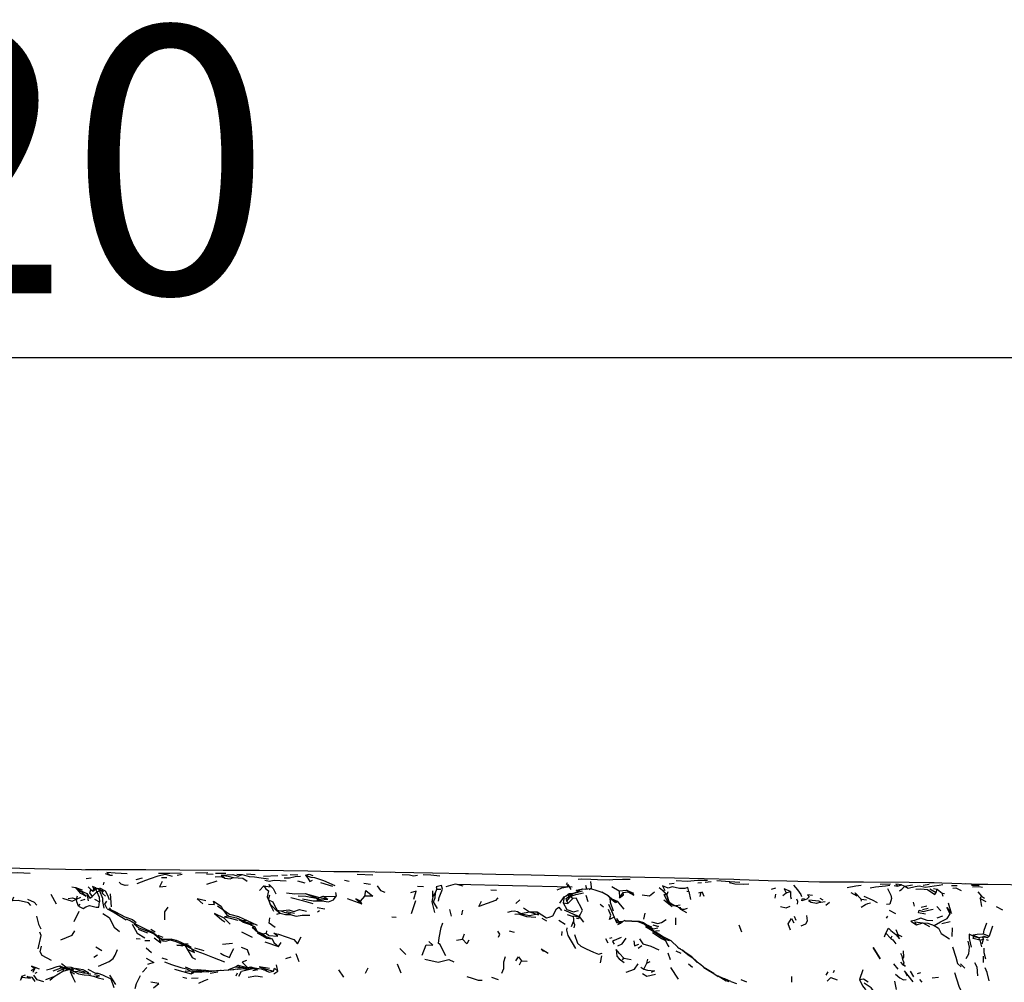
# Model space of a CAD drawing. Units: millimetres. Extents: x 65 to 1000, y 202 to 992.
# Drawn here: x 259 to 370, y 881 to 990 of the extents above; entities that cross this region are included whole.
import ezdxf

# ---------------------------------------------------------------- set-up
doc = ezdxf.new("R2010")
doc.units = ezdxf.units.MM
doc.layers.add('COTA', color=1, linetype='Continuous')
doc.layers.add('RUBINETTOS', color=2, linetype='Continuous')
doc.styles.get("Standard").update_dxf_attribs({"font": 'arial.ttf'})
doc.dimstyles.new('Milímetros', dxfattribs={"dimtxt": 11, "dimasz": 5, "dimexe": 3, "dimexo": 10, "dimgap": 3, "dimtad": 1, "dimtxsty": 'Standard', "dimblk": 'DOT', "dimcen": 2.5, "dimadec": 0, "dimazin": 0, "dimtfac": 1, "dimtmove": 0, "dimatfit": 3, "dimldrblk": 'DOT', "dimfxl": 1, "dimarcsym": 0})

# ---------------------------------------------------------------- blocks, each defined once
blk = doc.blocks.new('_Dot')
at = {"color": 0, "linetype": 'ByBlock', "lineweight": -2}
blk.add_line((-0.5, 0), (-1, 0), dxfattribs=at)
at = {"color": 0, "linetype": 'ByBlock', "const_width": 0.5}
blk.add_lwpolyline([(-0.25, 0, 1), (0.25, 0, 1)], format="xyb", close=True, dxfattribs=at)
blk = doc.blocks.new('*D37')
at = {"layer": 'COTA', "color": 0, "lineweight": -2, "transparency": 16777216}
for p, q in [((73.18, 864.84), (73.18, 954.75)), ((433.19, 864.84), (433.19, 954.75)), ((78.18, 951.75), (428.19, 951.75))]:
    blk.add_line(p, q, dxfattribs=at)
at = {"layer": 'Defpoints', "color": 0, "transparency": 16777216}
for p in [(433.19, 951.75), (73.18, 854.84), (433.19, 854.84)]:
    blk.add_point(p, dxfattribs=at)
at = {"layer": 'COTA', "color": 0, "lineweight": -2, "transparency": 16777216, "xscale": 5, "yscale": 5, "zscale": 5, "rotation": 180}
blk.add_blockref('_Dot', (73.18, 951.75), dxfattribs=at)
at = {"layer": 'COTA', "color": 0, "lineweight": -2, "transparency": 16777216, "xscale": 5, "yscale": 5, "zscale": 5}
blk.add_blockref('_Dot', (433.19, 951.75), dxfattribs=at)
at = {"layer": 'COTA', "color": 0, "transparency": 16777216, "insert": (253.18, 970.08), "char_height": 30, "attachment_point": 5}
blk.add_mtext('320', dxfattribs=at)

msp = doc.modelspace()

# ---------------------------------------------------------------- linework, layer by layer
at = {"layer": 'RUBINETTOS'}
for p, q in [((268.561, 893.677), (269.084, 893.476)), ((269.084, 893.476), (269.394, 893.482)), ((276.666, 893.495), (277.239, 893.585)), ((278.748, 893.762), (280.126, 893.786)), ((279.986, 893.649), (280.716, 893.618)), ((280.974, 893.71), (282.135, 893.733)), ((281.625, 893.504), (282.032, 893.157)), ((283.395, 893.619), (283.965, 893.558)), ((284.486, 893.628), (285.464, 893.558)), ((288.447, 893.53), (289.065, 893.494)), ((289.379, 893.575), (290.244, 893.535)), ((296.919, 893.587), (298.686, 893.523)), ((266.42, 893.131), (266.987, 893.195)), ((268.387, 892.41), (268.462, 892.698)), ((272.046, 892.993), (272.776, 893.204)), ((274.902, 893.232), (275.519, 893.217)), ((279.993, 892.47), (281.165, 892.85)), ((286.394, 893.38), (287.995, 893.447)), ((290.211, 892.86), (291.029, 892.635)), ((292.814, 892.66), (294.14, 892.25)), ((295.493, 892.915), (296.036, 892.817)), ((297.667, 892.585), (298.438, 892.458)), ((320.497, 892.445), (320.601, 892.648)), ((322.63, 892.347), (322.756, 891.944)), ((332.046, 892.514), (332.635, 892.589)), ((335.27, 892.624), (335.678, 892.675)), ((336.109, 892.705), (336.802, 892.782)), ((355.821, 892.489), (356.986, 892.504)), ((357.769, 892.244), (358.223, 892.405)), ((358.223, 892.405), (358.593, 892.267)), ((358.593, 892.267), (359.469, 892.399)), ((360.668, 892.374), (361.327, 892.486)), ((366.097, 892.363), (366.973, 892.365)), ((262.459, 891.368), (263.057, 890.247)), ((264.789, 892.174), (265.228, 892.102)), ((265.228, 892.102), (265.685, 891.79)), ((265.228, 892.102), (265.956, 891.845)), ((265.685, 891.79), (266.48, 891.43)), ((266.48, 891.43), (266.644, 890.609)), ((266.635, 892.164), (266.963, 891.884)), ((266.963, 891.884), (267.153, 891.675)), ((267.089, 891.09), (267.637, 891.599)), ((267.25, 891.991), (267.153, 891.675)), ((267.153, 891.675), (267.462, 891.92)), ((267.25, 891.991), (267.492, 892.048)), ((267.25, 891.991), (267.462, 891.92)), ((267.462, 891.92), (267.797, 891.975)), ((267.462, 891.92), (267.637, 891.599)), ((267.492, 892.048), (267.797, 891.975)), ((267.637, 891.599), (267.921, 891.718)), ((267.921, 891.718), (267.797, 891.975)), ((267.797, 891.975), (268.161, 891.751)), ((267.921, 891.718), (268.161, 891.751)), ((268.373, 891.621), (268.161, 891.751)), ((269.138, 891.379), (269.251, 889.932)), ((285.92, 891.772), (286.413, 892.299)), ((286.952, 890.704), (287.098, 891.287)), ((291.071, 891.444), (292.515, 890.858)), ((291.071, 891.444), (292.696, 890.985)), ((294.492, 891.549), (294.557, 891.115)), ((303.72, 892.249), (304.4, 892.196)), ((305.453, 891.069), (305.439, 891.717)), ((305.453, 891.069), (305.758, 891.505)), ((305.758, 891.505), (305.914, 891.906)), ((305.914, 891.906), (306.34, 891.9)), ((311.972, 891.843), (312.623, 891.791)), ((320.742, 891.099), (320.816, 891.424)), ((320.742, 891.099), (321.027, 891.288)), ((320.816, 891.424), (321.027, 891.288)), ((321.358, 891.475), (321.813, 891.7)), ((321.677, 891.632), (321.843, 891.741)), ((321.813, 891.7), (322.027, 891.89)), ((321.843, 891.741), (321.813, 891.7)), ((321.843, 891.741), (322.027, 891.89)), ((322.027, 891.89), (322.264, 891.899)), ((322.264, 891.899), (322.686, 891.935)), ((322.67, 891.243), (322.915, 890.521)), ((322.686, 891.935), (322.895, 891.96)), ((322.895, 891.96), (323.194, 891.979)), ((323.057, 891.863), (323.194, 891.979)), ((325.185, 891.178), (324.461, 891.561)), ((325.612, 892.229), (326.425, 891.735)), ((326.425, 891.735), (327.262, 891.801)), ((326.425, 891.735), (326.474, 890.93)), ((326.474, 890.93), (326.878, 891.529)), ((327.262, 891.801), (328.048, 891.456)), ((331.332, 891.709), (331.745, 891.299)), ((331.745, 891.299), (331.812, 891.238)), ((331.745, 891.299), (331.985, 890.535)), ((331.812, 891.238), (331.944, 891.645)), ((334.029, 891.689), (334.276, 891.661)), ((334.276, 891.661), (334.469, 890.757)), ((335.743, 891.658), (335.943, 891.137)), ((343.593, 891.917), (344.083, 892.046)), ((343.986, 890.903), (344.06, 891.35)), ((344.851, 891.19), (345.231, 891.495)), ((345.231, 891.495), (345.728, 891.665)), ((357.406, 892.337), (357.769, 892.244)), ((361.389, 891.952), (362.115, 891.525)), ((361.804, 891.994), (362.227, 891.922)), ((362.115, 891.525), (362.227, 891.922)), ((362.227, 891.922), (362.8, 891.469)), ((362.897, 891.075), (362.8, 891.469)), ((362.8, 891.469), (363.072, 891.411)), ((363.828, 892.334), (364.475, 892.329)), ((366.809, 891.599), (367.235, 891.109)), ((265.314, 890.806), (265.449, 891.164)), ((265.314, 890.806), (265.839, 891.002)), ((265.55, 890.001), (265.73, 890.213)), ((265.813, 890.627), (266.293, 890.785)), ((267.354, 890.796), (267.931, 890.492)), ((286.952, 890.704), (287.144, 890.232)), ((287.556, 889.403), (287.144, 890.232)), ((292.515, 890.858), (292.696, 890.985)), ((292.696, 890.985), (293.097, 891.141)), ((292.696, 890.985), (293.631, 890.779)), ((292.78, 890.731), (293.631, 890.779)), ((292.971, 890.585), (292.78, 890.731)), ((293.097, 891.141), (293.631, 890.779)), ((295.809, 890.877), (297.442, 890.257)), ((297.299, 890.546), (297.798, 891.142)), ((297.442, 890.257), (297.299, 890.546)), ((303.051, 889.16), (303.53, 890.653)), ((314.8, 890.295), (315.248, 890.706)), ((319.745, 890.342), (320.246, 891.038)), ((320.246, 891.038), (320.109, 890.38)), ((320.109, 890.38), (320.643, 890.308)), ((320.453, 890.851), (321.004, 891.127)), ((320.453, 890.851), (320.742, 891.099)), ((320.526, 890.565), (320.453, 890.851)), ((320.526, 890.565), (321.004, 891.127)), ((320.526, 890.565), (320.643, 890.308)), ((320.643, 890.308), (321.228, 890.849)), ((321.228, 890.849), (321.004, 891.127)), ((324.282, 890.233), (324.669, 889.928)), ((325.185, 891.178), (325.37, 890.951)), ((325.185, 891.178), (325.722, 890.74)), ((325.37, 890.951), (325.97, 890.457)), ((325.602, 890.838), (326.213, 890.55)), ((325.97, 890.457), (325.722, 890.74)), ((331.47, 890.729), (332.392, 889.956)), ((331.812, 891.238), (332.015, 890.514)), ((349.009, 890.893), (349.354, 890.732)), ((349.14, 890.45), (349.628, 890.516)), ((349.677, 890.096), (350.119, 890.459)), ((353.708, 890.569), (353.682, 890.789)), ((353.682, 890.789), (354.266, 890.698)), ((359.518, 890.45), (359.633, 889.995)), ((367.062, 890.868), (367.235, 891.109)), ((367.062, 890.868), (367.225, 889.951)), ((367.062, 890.868), (367.714, 890.543)), ((367.235, 891.109), (367.547, 890.898)), ((265.058, 888.257), (265.617, 889.44)), ((268.803, 889.69), (269.115, 889.588)), ((269.018, 889.822), (269.168, 889.617)), ((269.115, 889.588), (269.168, 889.617)), ((269.115, 889.588), (270.03, 889.074)), ((281.197, 890.02), (281.796, 889.631)), ((287.878, 889.088), (288.249, 889.23)), ((287.912, 889.546), (288.326, 889.469)), ((287.912, 889.546), (288.249, 889.23)), ((288.978, 889.392), (289.883, 889.207)), ((292.426, 889.837), (293.286, 889.699)), ((292.453, 889.363), (292.672, 889.518)), ((307.558, 888.888), (307.381, 889.615)), ((308.803, 889.539), (308.691, 889.033)), ((315.348, 889.175), (316.325, 889.362)), ((315.648, 889.82), (316.325, 889.362)), ((316.325, 889.362), (317.207, 889.381)), ((320.56, 889.077), (321.263, 888.833)), ((329.309, 889.223), (329.174, 888.544)), ((332.691, 890.085), (332.998, 889.955)), ((333.283, 890.099), (332.801, 890.039)), ((332.861, 889.993), (332.998, 889.955)), ((332.998, 889.955), (333.328, 889.666)), ((333.386, 889.83), (333.168, 889.806)), ((333.179, 889.797), (333.391, 889.744)), ((333.328, 889.666), (334.01, 889.294)), ((356.836, 889.561), (357.539, 889.188)), ((360.431, 889.873), (361.07, 890.054)), ((360.563, 889.631), (361.215, 889.772)), ((362.188, 889.974), (362.633, 889.486)), ((368.864, 889.948), (369.601, 889.605)), ((283.954, 888.438), (284.54, 888.384)), ((284.54, 888.384), (285.677, 887.861)), ((300.849, 888.8), (301.329, 888.78)), ((317.727, 888.66), (318.255, 888.351)), ((319.622, 888.42), (320.349, 887.98)), ((321.06, 887.72), (321.289, 888.276)), ((321.917, 888.84), (322.412, 888.191)), ((325.879, 888.764), (326.121, 888.165)), ((326.121, 888.165), (326.393, 888.271)), ((326.121, 888.165), (326.586, 888.072)), ((326.289, 887.94), (326.586, 888.072)), ((326.393, 888.271), (326.761, 888.267)), ((326.393, 888.271), (326.586, 888.072)), ((326.586, 888.072), (326.785, 888.284)), ((326.586, 888.072), (326.685, 888.211)), ((326.685, 888.211), (326.785, 888.284)), ((326.785, 888.284), (327.039, 888.397)), ((327.039, 888.397), (328.67, 888.319)), ((328.67, 888.319), (329.181, 888.152)), ((329.307, 887.947), (329.181, 888.152)), ((329.181, 888.152), (329.526, 887.888)), ((332.768, 888.672), (332.756, 887.9)), ((346.131, 888.875), (346.323, 888.412)), ((356.508, 888.668), (356.671, 888.88)), ((359.903, 887.891), (360.623, 888.109)), ((360.623, 888.109), (361.359, 887.724)), ((362.23, 888.705), (362.856, 888.914)), ((362.754, 888.058), (363.707, 888.277)), ((272.27, 887.416), (273.326, 887.017)), ((273.693, 887.417), (274.178, 887.118)), ((273.733, 887.051), (273.862, 887.091)), ((273.733, 887.051), (274.132, 886.832)), ((274.34, 886.704), (274.132, 886.832)), ((274.132, 886.832), (274.666, 886.359)), ((283.92, 887.124), (285.106, 886.518)), ((284.907, 887.882), (285.361, 887.7)), ((285.361, 887.7), (285.666, 887.16)), ((285.655, 886.981), (286.716, 886.411)), ((285.666, 887.16), (286.306, 886.883)), ((285.666, 887.16), (285.789, 887.011)), ((286.306, 886.883), (286.679, 886.959)), ((286.306, 886.883), (286.666, 886.579)), ((286.712, 887.218), (286.679, 886.959)), ((308.778, 886.286), (309.01, 886.892)), ((314.028, 887.216), (314.599, 887.092)), ((319.963, 886.711), (320.024, 887.166)), ((329.498, 887.909), (329.818, 887.717)), ((330.105, 887.64), (329.508, 887.903)), ((329.807, 887.624), (329.526, 887.888)), ((329.691, 887.733), (329.818, 887.717)), ((329.818, 887.717), (329.871, 887.576)), ((330.519, 887.216), (330.967, 887.256)), ((339.891, 887.882), (340.182, 887.094)), ((356.306, 886.54), (356.461, 886.977)), ((356.461, 886.977), (356.995, 886.345)), ((357.574, 887.383), (357.801, 886.82)), ((357.801, 886.82), (358.266, 886.601)), ((363.9, 886.581), (363.947, 887.551)), ((367.455, 886.881), (368.067, 886.606)), ((368.456, 887.762), (368.067, 886.606)), ((272.033, 886.372), (272.485, 886.34)), ((273.016, 886.134), (273.575, 886.155)), ((274.469, 886.601), (275.03, 886.299)), ((274.477, 886.741), (275.063, 886.513)), ((274.72, 886.151), (274.666, 886.359)), ((274.666, 886.359), (275.114, 886.225)), ((274.877, 886.296), (275.38, 886.305)), ((275.114, 886.225), (275.38, 886.305)), ((275.38, 886.305), (276.049, 886.269)), ((275.38, 886.305), (275.861, 886.219)), ((275.861, 886.219), (276.11, 886.278)), ((276.049, 886.269), (275.861, 886.219)), ((275.861, 886.219), (276.531, 886.028)), ((276.049, 886.269), (276.11, 886.278)), ((276.11, 886.278), (276.567, 886.158)), ((276.531, 886.028), (276.567, 886.158)), ((276.531, 886.028), (277.539, 885.621)), ((276.567, 886.158), (277.066, 885.937)), ((277.066, 885.937), (277.797, 885.606)), ((277.383, 885.793), (277.895, 885.744)), ((281.765, 885.742), (282.912, 885.843)), ((286.251, 886.747), (286.666, 886.579)), ((286.529, 885.975), (288.058, 885.461)), ((286.716, 886.411), (286.666, 886.579)), ((286.666, 886.579), (287.376, 886.333)), ((286.716, 886.411), (287.376, 886.333)), ((288.058, 885.461), (288.374, 885.898)), ((308.097, 886.18), (308.778, 886.286)), ((324.883, 886.372), (325.157, 885.865)), ((325.369, 886.404), (325.656, 886.479)), ((356.995, 886.345), (357.16, 886.679)), ((366.341, 886.572), (366.258, 886.788)), ((366.258, 886.788), (366.887, 886.478)), ((366.341, 886.572), (366.887, 886.478)), ((366.887, 886.478), (367.278, 886.545)), ((366.887, 886.478), (367.021, 886.171)), ((367.021, 886.171), (367.431, 886.279)), ((367.021, 886.171), (367.219, 885.407)), ((367.278, 886.545), (367.431, 886.279)), ((367.305, 885.76), (367.431, 886.279)), ((367.444, 886.664), (367.841, 886.465)), ((367.758, 886.239), (367.961, 886.17)), ((367.841, 886.465), (368.067, 886.606)), ((267.515, 885.409), (268.192, 885.001)), ((273.18, 885.326), (273.759, 884.789)), ((277.539, 885.621), (277.798, 885.172)), ((277.539, 885.621), (278.321, 885.188)), ((277.88, 885.59), (277.797, 885.606)), ((278.631, 885.329), (279.674, 885.003)), ((290.417, 883.733), (290.079, 884.621)), ((301.73, 885.251), (302.392, 884.563)), ((328.585, 885.27), (328.965, 885.566)), ((331.924, 884.738), (332.186, 884.009)), ((332.821, 884.979), (333.388, 884.727)), ((333.01, 885.385), (333.236, 885.222)), ((333.349, 885.146), (333.236, 885.222)), ((333.317, 885.161), (333.557, 885.049)), ((263.647, 883.543), (264.124, 883.182)), ((267.292, 884.27), (267.706, 884.537)), ((274.941, 884.198), (275.553, 884.005)), ((288.888, 884.109), (289.498, 884.292)), ((301.43, 883.495), (301.837, 882.499)), ((315.206, 883.406), (315.43, 883.85)), ((315.43, 883.85), (316.073, 883.827)), ((324.329, 883.609), (324.494, 884.412)), ((326.81, 883.971), (326.97, 884.155)), ((326.97, 884.155), (327.775, 883.989)), ((329.192, 882.919), (329.558, 883.596)), ((329.558, 883.596), (329.664, 884.049)), ((329.558, 883.596), (329.907, 883.788)), ((334.25, 883.519), (334.698, 883.144)), ((357.304, 883.505), (357.793, 882.916)), ((358.113, 883.681), (358.371, 883.39)), ((364.866, 883.507), (365.362, 883.021)), ((367.398, 884.369), (367.42, 883.645)), ((260.222, 882.769), (260.645, 883.016)), ((260.645, 883.016), (260.428, 882.531)), ((260.677, 882.469), (260.889, 882.591)), ((262.698, 882.74), (263.61, 883.077)), ((262.801, 882.073), (263.777, 882.692)), ((263.176, 882.637), (263.926, 882.986)), ((263.61, 883.077), (263.465, 883.286)), ((263.465, 883.286), (263.871, 883.095)), ((263.61, 883.077), (264.112, 883.072)), ((263.777, 882.692), (263.926, 882.986)), ((263.777, 882.692), (264.513, 882.868)), ((263.871, 883.095), (264.124, 883.182)), ((263.871, 883.095), (264.01, 883.073)), ((263.926, 882.986), (264.112, 883.072)), ((263.926, 882.986), (264.513, 882.868)), ((264.112, 883.072), (264.661, 882.942)), ((264.124, 883.182), (264.718, 883.147)), ((264.513, 882.868), (264.987, 882.671)), ((264.661, 882.942), (264.789, 882.86)), ((264.661, 882.942), (264.987, 882.671)), ((264.789, 882.86), (264.987, 882.671)), ((272.758, 882.564), (273.254, 883.081)), ((276.347, 882.913), (278.236, 882.398)), ((277.556, 882.721), (278.194, 882.68)), ((278.236, 882.398), (278.393, 882.555)), ((278.236, 882.398), (278.547, 882.525)), ((278.911, 882.867), (279.816, 882.779)), ((278.911, 882.867), (279.377, 882.574)), ((278.911, 882.867), (279.558, 882.659)), ((279.384, 882.574), (279.558, 882.659)), ((279.816, 882.779), (279.558, 882.659)), ((279.816, 882.779), (280.215, 882.625)), ((279.816, 882.779), (280.585, 882.721)), ((280.37, 882.476), (281.245, 882.612)), ((280.585, 882.721), (281.584, 882.807)), ((280.585, 882.721), (280.737, 882.677)), ((281.562, 882.751), (281.584, 882.807)), ((281.584, 882.807), (281.588, 882.752)), ((281.584, 882.807), (281.614, 882.754)), ((283.405, 882.92), (282.707, 882.812)), ((283.232, 883.185), (283.541, 883.361)), ((283.232, 883.185), (283.709, 883.088)), ((283.313, 882.173), (283.46, 882.499)), ((283.405, 882.92), (284.064, 882.983)), ((283.541, 883.361), (283.709, 883.088)), ((283.541, 883.361), (284.598, 883.083)), ((284.064, 882.983), (284.576, 882.977)), ((284.064, 882.983), (284.697, 882.876)), ((284.374, 882.979), (284.386, 882.986)), ((284.598, 883.083), (284.386, 882.986)), ((284.598, 883.083), (284.393, 882.979)), ((285.288, 883.012), (284.576, 882.977)), ((284.598, 883.083), (284.96, 883.191)), ((284.598, 883.083), (284.753, 882.986)), ((284.931, 882.995), (284.96, 883.191)), ((284.96, 883.191), (285.147, 883.005)), ((284.96, 883.191), (285.544, 882.982)), ((286.407, 882.818), (286.676, 882.922)), ((286.766, 882.747), (286.594, 882.746)), ((286.766, 882.747), (286.676, 882.922)), ((286.676, 882.922), (287.514, 882.691)), ((287.532, 882.375), (288.005, 882.7)), ((288.005, 882.7), (287.854, 883.404)), ((295.437, 882.025), (294.877, 882.832)), ((297.886, 882.473), (298.158, 883.075)), ((328.877, 883.143), (329.192, 882.919)), ((332.19, 883.104), (333.066, 881.801)), ((337.093, 882.425), (336.156, 882.988)), ((349.719, 882.25), (349.968, 882.595)), ((350.614, 882.76), (350.521, 882.506)), ((353.855, 882.823), (353.499, 881.742)), ((358.371, 883.39), (358.406, 883.417)), ((359.19, 882.697), (359.552, 882.032)), ((360.028, 882.406), (360.403, 882.537)), ((259.171, 882.107), (259.593, 882.287)), ((259.171, 882.107), (259.208, 882.026)), ((261.894, 881.742), (262.801, 882.073)), ((262.319, 881.674), (262.801, 882.073)), ((269.036, 882.217), (269.728, 881.176)), ((277.298, 882.028), (277.771, 881.903)), ((278.282, 881.885), (279.037, 881.946)), ((312.06, 882.004), (312.816, 881.736)), ((337.392, 882.209), (337.562, 882.168)), ((337.562, 882.168), (338.461, 881.603)), ((338.415, 881.79), (337.848, 881.988)), ((338.804, 881.469), (338.461, 881.603)), ((338.997, 881.506), (339.622, 881.311)), ((340.132, 881.737), (340.769, 881.483)), ((345.858, 881.437), (345.868, 882.083)), ((357.438, 881.557), (357.6, 880.607)), ((360.256, 881.747), (360.489, 881.465)), ((361.647, 881.93), (362.388, 881.993))]:
    msp.add_line(p, q, dxfattribs=at)
at = {"layer": 'RUBINETTOS', "flags": 128}
for points in [[(267.727, 894.071), (262.245, 894.157), (257.309, 894.292), (251.865, 894.372), (246.669, 894.448), (245.484, 894.462), (242.67, 894.47)], [(257.938, 893.759), (258.693, 893.783), (260.123, 893.7)], [(300.703, 893.779), (297.161, 893.851), (294.289, 893.882), (291.359, 893.933), (285.899, 894.008), (281.847, 894.027), (276.973, 894.071), (273.12, 894.077), (266.89, 894.087), (266.35, 894.093)], [(271.023, 893.648), (269.703, 893.704), (268.752, 893.778), (269.084, 893.476)], [(272.149, 892.56), (273.123, 892.94), (273.657, 893.133), (274.51, 893.431), (275.297, 893.603), (276.111, 893.359)], [(274.561, 893.719), (275.822, 893.719), (277.107, 893.754)], [(281.625, 893.504), (282.925, 893.546), (283.54, 893.373), (283.965, 893.558)], [(281.625, 893.504), (282.396, 893.367), (283.017, 893.22)], [(283.965, 893.558), (284.775, 893.337), (285.378, 893.316), (286.137, 893.174), (286.951, 893.068)], [(291.1, 893.498), (291.536, 893.597), (291.934, 893.467)], [(291.1, 893.498), (291.384, 893.139), (291.609, 892.778), (291.91, 892.93)], [(291.1, 893.498), (291.727, 893.262), (292.135, 893.214), (293.145, 892.895), (294.408, 892.339)], [(359.063, 892.664), (353.93, 892.705), (351.553, 892.69), (348.983, 892.706), (345.289, 892.809), (343.205, 892.859), (340.031, 892.968), (339.355, 892.988), (336.009, 893.083), (332.67, 893.149), (329.317, 893.225), (324.397, 893.328), (321.062, 893.393), (316.51, 893.506), (312.526, 893.568), (309.467, 893.649), (309.114, 893.657), (305.417, 893.719), (299.114, 893.812)], [(301.992, 893.557), (302.817, 893.515), (303.28, 893.419), (303.716, 893.497)], [(304.355, 893.572), (305.227, 893.516), (306.252, 893.408)], [(271.168, 892.354), (270.828, 892.317), (270.377, 892.46), (270.138, 892.703)], [(274.968, 892.759), (274.68, 892.188), (275.428, 892.267)], [(280.937, 893.294), (281.603, 893.333), (282.032, 893.157)], [(282.032, 893.157), (282.638, 893.08), (283.017, 893.22)], [(283.017, 893.22), (284.058, 893.152), (284.53, 892.808)], [(286.413, 892.299), (287.153, 892.191), (287.016, 892.429), (287.492, 892.003), (287.771, 891.397)], [(286.54, 892.912), (287.04, 892.8), (287.581, 892.931), (288.93, 892.857)], [(288.697, 893.197), (289.319, 893.19), (289.946, 893.333), (290.542, 893.38)], [(306.957, 892.224), (307.983, 892.503), (308.838, 892.286)], [(321.136, 892.15), (314.403, 892.288), (308.157, 892.426)], [(319.432, 891.85), (319.817, 891.976), (319.968, 892.079), (320.629, 892.187), (320.636, 892.455), (320.983, 891.884)], [(321.814, 893.026), (322.225, 893.063), (323.252, 893.055), (324.005, 893.008), (325.369, 892.966), (325.733, 893), (326.787, 893.037), (327.662, 893.026)], [(323.311, 891.945), (323.302, 892.141), (323.242, 892.761)], [(332.831, 892.892), (334.1, 892.819), (335.287, 892.913), (336.373, 892.933)], [(337.437, 892.881), (338.886, 892.761), (340.019, 892.691)], [(338.808, 892.669), (339.451, 892.507), (340.479, 892.476), (341.021, 892.499)], [(346.045, 892.355), (346.508, 891.828), (346.87, 891.306), (346.946, 891.085)], [(352.082, 892.114), (353.085, 892.292), (353.66, 892.377)], [(354.69, 892.071), (355.27, 892.165), (356.397, 892.301), (356.91, 892.365)], [(358.223, 892.405), (357.586, 892.458), (357.769, 892.244)], [(358.593, 892.267), (358.946, 892.045), (359.762, 892.209), (360.193, 892.281), (360.914, 892.152), (361.898, 892.3), (362.439, 892.382), (362.851, 892.427)], [(367.22, 892.427), (362.741, 892.604), (361.904, 892.627), (361.296, 892.637), (359.063, 892.664)], [(380.673, 892.312), (375.884, 892.355), (373.092, 892.376), (367.943, 892.431), (366.638, 892.457), (365.408, 892.498)], [(265.228, 892.102), (265.755, 891.447), (266.053, 891.349), (266.43, 891.135), (265.685, 891.79)], [(266.48, 891.43), (266.837, 890.893), (267.089, 891.09)], [(266.963, 891.884), (266.8, 891.488), (267.089, 891.09)], [(267.492, 892.048), (267.14, 892.221), (267.25, 891.991)], [(267.637, 891.599), (267.874, 891.012), (267.931, 890.492)], [(267.921, 891.718), (268.244, 890.899), (268.258, 890.508), (268.416, 889.77)], [(267.933, 892.054), (268.546, 891.714), (268.807, 891.25), (269.011, 890.733)], [(268.161, 891.751), (268.274, 891.444), (268.605, 891.136)], [(286.413, 892.299), (286.642, 891.939), (286.945, 891.71), (286.782, 891.048), (286.952, 890.704)], [(288.985, 891.509), (289.901, 891.381), (291.071, 891.444)], [(297.798, 891.142), (297.907, 891.753), (298.69, 891.114), (297.798, 891.142)], [(299.187, 892.287), (299.576, 891.761), (300.06, 891.559)], [(303.317, 890.805), (303.557, 891.707), (302.946, 891.494)], [(305.982, 889.743), (305.54, 890.477), (305.709, 890.931), (305.758, 891.505)], [(306.075, 890.574), (306.159, 890.977), (306.519, 891.905), (306.422, 892.313), (305.83, 892.159), (305.914, 891.906)], [(320.246, 891.038), (320.469, 891.167), (320.816, 891.424)], [(320.816, 891.424), (321.265, 891.474), (321.417, 891.504)], [(321.004, 891.127), (321.249, 891.429), (321.778, 891.591), (322.284, 891.728)], [(321.004, 891.127), (321.538, 891.305), (322.421, 891.502)], [(321.027, 891.288), (321.16, 891.409), (321.358, 891.475)], [(321.358, 891.475), (321.249, 891.429), (321.027, 891.288)], [(321.896, 891.784), (321.586, 891.749), (321.996, 891.865)], [(322.092, 891.892), (322.293, 891.949), (322.629, 891.93)], [(323.194, 891.979), (323.927, 891.765), (324.461, 891.561)], [(326.474, 890.93), (326.924, 891.276), (326.878, 891.529)], [(326.878, 891.529), (327.396, 891.605), (328.09, 891.247), (327.262, 891.801)], [(329.034, 891.269), (329.846, 891.164), (330.405, 891.607)], [(330.949, 892.101), (331.323, 891.811), (331.812, 891.238)], [(334.276, 891.661), (334.156, 892.116), (333.833, 891.977), (333.209, 892.005), (332.385, 892.171), (331.946, 892.021), (331.304, 892.286), (331.557, 891.759)], [(332.861, 889.993), (332.594, 890.026), (331.921, 890.467), (331.487, 891.298), (331.745, 891.299)], [(335.414, 891.506), (335.606, 891.565), (335.498, 891.097)], [(345.728, 891.665), (345.014, 891.964), (345.231, 891.495)], [(345.728, 891.665), (345.734, 891.079), (345.8, 890.841)], [(348.192, 891.204), (347.613, 891.282), (347.804, 891.065), (347.548, 890.793), (347.009, 890.612), (347.03, 890.826), (347.309, 890.877)], [(352.501, 891.544), (353.195, 891.179), (353.004, 891.51), (353.682, 890.789)], [(356.634, 891.996), (357.023, 891.242), (357.073, 890.872), (356.891, 890.242), (356.528, 890.189)], [(357.972, 891.712), (358.25, 891.926), (358.593, 892.267)], [(359.829, 891.902), (360.399, 891.941), (361.142, 891.879), (361.976, 891.307), (362.115, 891.525)], [(363.997, 892.013), (364.336, 892.046), (364.929, 891.748)], [(366.218, 892.168), (366.91, 892.199), (367.321, 892.157)], [(260.175, 890.071), (259.934, 890.382), (258.76, 890.655), (258.071, 890.596), (258.294, 891.059)], [(259.814, 890.803), (260.555, 890.442), (260.878, 890.117)], [(263.775, 890.908), (264.862, 890.55), (265.314, 890.806)], [(264.394, 890.873), (264.864, 890.934), (265.314, 890.806)], [(265.55, 890.001), (265.356, 890.48), (265.314, 890.806)], [(265.55, 890.001), (266.066, 889.753), (266.399, 889.909), (266.803, 890.061), (267.547, 889.887), (267.86, 889.883), (267.931, 890.492)], [(268.803, 889.69), (268.527, 890.226), (268.734, 890.58)], [(279.911, 890.584), (278.914, 890.81), (279.562, 890.254)], [(280.198, 890.239), (280.87, 890.172), (280.754, 890.55), (281.615, 889.988), (281.796, 889.631)], [(286.952, 890.704), (287.437, 890.499), (287.623, 890.057), (287.912, 889.546)], [(287.144, 890.232), (287.683, 889.676), (288.249, 889.23)], [(291.985, 890.264), (290.918, 890.553), (289.461, 890.941)], [(290.302, 891.178), (291.141, 891.126), (292.515, 890.858)], [(290.765, 890.836), (291.984, 890.589), (292.971, 890.585)], [(292.78, 890.731), (292.373, 890.749), (292.971, 890.585)], [(292.971, 890.585), (293.687, 890.48), (294.272, 890.702), (294.557, 891.115)], [(293.097, 891.141), (293.497, 891.09), (294.557, 891.115)], [(297.299, 890.546), (296.782, 890.836), (297.442, 890.257)], [(305.453, 891.069), (305.32, 890.49), (305.655, 889.303)], [(312.772, 890.937), (312.499, 890.649), (310.642, 889.95), (310.942, 890.579)], [(320.109, 890.38), (320.547, 889.615), (321.279, 889.352), (321.854, 889.519)], [(321.917, 888.84), (322.037, 889.013), (322.287, 889.566), (321.59, 890.917), (321.228, 890.849)], [(325.235, 890.22), (325.559, 889.484), (325.879, 888.764)], [(325.37, 890.951), (325.406, 890.439), (325.752, 889.482)], [(325.809, 890.64), (326.102, 890.432), (326.213, 890.55)], [(326.213, 890.55), (326.741, 889.943), (326.949, 889.652)], [(331.985, 890.535), (332.402, 890.241), (332.861, 889.993)], [(346.5, 890.223), (346.54, 890.51), (346.427, 890.78)], [(349.14, 890.45), (348.655, 890.287), (348.04, 890.424), (347.76, 890.599)], [(347.784, 890.73), (348.916, 890.615), (349.14, 890.45)], [(353.669, 889.902), (354.17, 890.188), (354.435, 890.31), (354.737, 890.363)], [(353.975, 891.136), (354.91, 890.717), (355.465, 890.432)], [(361.904, 887.833), (362.616, 888.248), (363.356, 888.61), (363.679, 889.132), (363.331, 889.845), (363.853, 889.17), (363.505, 890.337)], [(268.285, 889.192), (269.022, 888.717), (269.559, 887.644), (270.185, 887.148)], [(268.803, 889.69), (269.583, 889.301), (270.93, 888.463)], [(269.168, 889.617), (269.707, 889.37), (270.763, 888.8), (271.628, 888.492), (272.055, 888.177)], [(275.295, 888.468), (275.292, 889.367), (275.656, 889.875)], [(282.623, 887.96), (281.96, 888.664), (280.887, 889.167), (281.68, 888.448), (282.03, 888.219)], [(281.796, 889.631), (282.204, 889.059), (282.492, 888.867)], [(281.796, 889.631), (282.574, 889.09), (283.56, 888.838), (284.54, 888.384)], [(288.249, 889.23), (288.881, 889.053), (289.401, 889.049), (290.052, 888.859), (290.725, 889.003), (291.163, 888.979), (291.583, 888.995)], [(288.326, 889.469), (289.227, 889.572), (289.803, 889.407), (290.42, 889.612), (291.215, 889.452)], [(288.326, 889.469), (288.711, 889.313), (289.48, 889.131)], [(313.875, 889.316), (314.312, 889.452), (314.652, 889.484), (314.994, 889.419), (315.348, 889.175)], [(314.68, 889.093), (315.08, 889.156), (316.008, 888.835), (317.063, 888.775)], [(317.047, 889.061), (316.319, 888.903), (315.439, 889.094), (315.348, 889.175)], [(316.325, 889.362), (317.359, 889.03), (317.207, 889.381)], [(317.207, 889.381), (318.26, 888.702), (318.562, 888.781), (318.942, 888.906), (319.364, 889.712), (319.634, 889.873), (319.94, 889.506)], [(320.245, 889.571), (320.937, 889.243), (321.917, 888.84)], [(325.879, 888.764), (325.349, 888.49), (325.48, 888.99), (325.223, 889.638)], [(333.328, 889.666), (333.772, 889.674), (334.122, 889.772)], [(344.592, 889.975), (345.211, 889.825), (345.678, 889.986)], [(360.907, 889.104), (360.121, 889.25), (360.209, 889.553), (360.664, 889.396), (361.237, 889.56), (361.776, 889.68)], [(260.823, 888.882), (261.066, 887.965), (261.315, 887.438)], [(270.933, 888.563), (271.497, 888.296), (272.091, 887.942), (272.918, 887.539), (273.705, 887.154)], [(271.602, 887.974), (272.154, 886.951), (273.028, 886.42)], [(271.808, 888.018), (272.361, 887.573), (273.733, 887.051)], [(282.492, 888.867), (281.995, 888.812), (282.475, 888.67), (283.478, 888.421)], [(282.492, 888.867), (283.342, 888.699), (283.954, 888.438)], [(284.907, 887.882), (284.148, 888.146), (283.636, 888.444), (283.954, 888.438)], [(283.954, 888.438), (284.367, 888.24), (285.241, 887.965), (284.907, 887.882)], [(287.713, 887.583), (287.028, 888.076), (287.112, 888.695)], [(306.919, 884.417), (306.513, 885.195), (306.262, 885.687), (306.076, 885.81), (306.155, 886.455), (306.376, 887.582), (306.582, 888.107)], [(321.263, 888.833), (321.359, 888.91), (321.627, 888.853), (321.917, 888.84)], [(321.263, 888.833), (321.284, 888.555), (321.289, 888.276)], [(321.351, 887.553), (321.431, 887.883), (321.289, 888.276)], [(321.917, 888.84), (321.842, 888.588), (321.637, 888.6)], [(326.393, 888.271), (326.169, 888.628), (326.121, 888.165)], [(329.307, 887.947), (328.569, 888.252), (327.141, 888.312), (327.039, 888.397)], [(329.307, 887.947), (329.807, 887.624), (330.532, 887.086)], [(330.064, 888.223), (330.796, 888.036), (331.198, 888.176), (331.712, 888.486)], [(345.702, 887.282), (345.466, 887.996), (345.818, 888.624), (346.101, 888.139)], [(346.92, 887.805), (347.429, 888), (347.642, 888.358), (347.567, 888.943)], [(361.723, 888.347), (361.111, 888.399), (360.397, 888.632), (359.668, 888.392), (359.275, 888.296), (359.903, 887.891)], [(359.903, 887.891), (359.732, 888.24), (360.623, 888.109)], [(360.623, 888.109), (361.193, 888.074), (361.904, 887.833)], [(367.455, 886.881), (367.529, 887.289), (367.823, 888.11)], [(261.003, 885.214), (261.337, 886.692), (261.218, 887.068)], [(263.565, 886.195), (264.225, 886.47), (264.852, 886.752), (265.148, 887.235)], [(274.841, 886.307), (274.34, 886.704), (273.862, 887.091), (273.705, 887.154)], [(285.11, 887.595), (285.765, 887.025), (286.429, 886.645)], [(285.666, 887.16), (285.158, 887.671), (285.361, 887.7)], [(286.679, 886.959), (286.985, 886.692), (287.997, 886.632), (287.564, 886.971), (288.06, 886.851), (289.789, 886.26), (290.212, 885.751), (290.628, 886.533)], [(312.846, 886.494), (312.994, 886.864), (312.754, 887.194)], [(320.532, 887.551), (320.51, 887.313), (320.63, 886.692), (321.495, 885.247)], [(329.379, 887.725), (329.957, 887.39), (330.726, 886.851), (331.676, 886.251), (332.087, 886.132)], [(329.818, 887.717), (330.237, 887.464), (330.793, 887.547)], [(330.185, 887.035), (331.197, 886.38), (331.657, 886.127), (331.881, 885.637), (332.023, 885.422)], [(330.212, 887.882), (330.855, 887.721), (330.654, 887.767)], [(333.017, 885.378), (332.263, 886.113), (331.307, 886.569), (330.496, 887.112)], [(356.461, 886.977), (356.752, 887.534), (357.018, 887.257), (357.581, 886.829), (357.97, 886.331), (357.801, 886.82)], [(361.904, 887.833), (362.367, 887.542), (362.683, 886.908), (363.615, 886.335)], [(366.341, 886.572), (365.831, 886.867), (365.839, 886.373), (366.057, 885.368)], [(366.258, 886.788), (366.715, 886.847), (367.455, 886.881)], [(274.089, 886.426), (274.833, 885.881), (274.72, 886.151)], [(274.72, 886.151), (275.4, 886.055), (275.861, 886.219)], [(287.376, 886.333), (287.541, 885.917), (288.058, 885.461)], [(304.259, 884.497), (304.71, 885.634), (305.444, 885.605), (304.984, 886.011)], [(309.513, 886.187), (309.273, 885.759), (308.778, 886.286)], [(321.38, 886.802), (321.733, 885.853), (322.121, 885.498), (322.706, 885.208), (323.526, 884.828), (324.107, 884.592), (324.522, 884.718)], [(326.661, 886.474), (325.881, 886.138), (325.659, 886.038), (325.862, 885.739)], [(326.295, 885.552), (326.78, 885.776), (327.225, 886.393)], [(328.096, 886.116), (328.151, 885.523), (328.646, 885.733)], [(328.717, 886.307), (329.079, 885.772), (329.976, 885.483), (330.903, 885.081)], [(356.995, 886.345), (357.221, 886.208), (357.588, 885.754)], [(365.495, 884.116), (365.807, 884.645), (365.862, 885.405), (365.702, 886.065)], [(367.021, 886.171), (366.28, 886.343), (366.341, 886.572)], [(367.278, 886.545), (367.568, 886.537), (367.841, 886.465)], [(262.503, 883.882), (261.475, 884.465), (261.242, 884.874), (261.404, 885.506)], [(267.804, 883.254), (269.011, 883.773), (269.453, 884.106), (269.675, 884.468), (269.935, 885.126)], [(277.318, 885.517), (276.634, 885.615), (277.539, 885.621)], [(277.797, 885.606), (278.234, 885.344), (277.88, 885.59)], [(277.798, 885.172), (278.612, 884.801), (278.321, 885.188)], [(277.798, 885.172), (278.342, 884.234), (278.736, 884.023)], [(278.321, 885.188), (278.877, 884.923), (279.712, 884.653), (280.631, 884.272), (281.977, 883.739)], [(281.557, 884.727), (281.929, 884.479), (282.571, 884.225), (282.769, 884.734), (283.05, 885.226)], [(283.862, 885.38), (284.56, 885.115), (284.771, 884.479)], [(318.443, 884.67), (317.644, 885.163), (317.891, 884.911)], [(326.97, 884.155), (326.483, 884.681), (326.102, 885.117), (326.165, 884.358), (326.416, 884.08), (326.976, 883.648)], [(333.557, 885.049), (334.156, 884.563), (334.641, 884.236), (335.194, 883.658)], [(334.622, 884.285), (333.876, 884.792), (333.557, 885.049)], [(355.042, 885.354), (355.579, 884.463), (355.827, 884.055), (355.042, 885.354)], [(358.088, 884.706), (358.268, 884.406), (358.338, 884.037)], [(358.338, 884.037), (358.47, 884.271), (358.44, 884.957)], [(363.966, 885.417), (364.325, 884.255), (364.521, 883.538), (364.949, 883.163)], [(367.712, 884.039), (367.503, 884.74), (367.531, 885.277)], [(273.162, 884.162), (274.04, 883.667), (273.309, 883.432)], [(275.222, 883.725), (276.024, 883.447), (277.066, 883.115), (277.709, 882.946), (278.194, 882.68)], [(284.48, 883.878), (283.985, 883.708), (284.598, 883.083)], [(304.546, 884.034), (306.057, 883.696), (307.235, 884.002), (307.815, 883.734)], [(313.229, 882.456), (313.451, 882.998), (313.458, 883.725), (313.644, 884.323)], [(314.811, 883.847), (315.092, 884.299), (315.43, 883.85)], [(327.205, 882.59), (328.143, 882.912), (328.549, 883.493)], [(334.622, 884.285), (335.19, 883.732), (335.606, 883.451), (336.156, 882.988)], [(358.338, 884.037), (358.46, 883.633), (358.406, 883.417)], [(366.432, 883.658), (366.689, 883.156), (366.769, 882.147)], [(261.174, 882.915), (260.68, 883.11), (260.279, 883.244), (260.645, 883.016)], [(261.973, 882.818), (262.414, 882.934), (263.166, 883.202), (263.465, 883.286)], [(264.309, 883.025), (264.544, 882.988), (264.991, 882.843), (264.718, 883.147)], [(265.105, 882.356), (264.623, 882.651), (264.922, 881.959), (265.175, 881.461)], [(264.718, 883.147), (265.694, 882.746), (266.307, 882.607)], [(264.987, 882.671), (265.557, 882.38), (266.194, 882.265), (266.707, 882.225), (267.246, 882.119), (267.776, 881.925), (268.391, 881.799)], [(264.987, 882.671), (265.488, 882.632), (266.109, 882.489)], [(265.228, 883.028), (266.047, 882.864), (266.69, 882.539)], [(266.109, 882.489), (266.531, 882.443), (266.901, 882.36), (266.109, 882.489)], [(266.605, 882.906), (267.454, 882.443), (267.735, 882.464), (268.258, 882.278), (269.183, 881.814), (269.529, 880.849)], [(277.561, 883.181), (278.364, 882.831), (278.911, 882.867)], [(278.194, 882.68), (278.849, 882.715), (279.373, 882.574)], [(283.038, 882.828), (281.931, 882.775), (281.302, 882.733), (280.205, 882.624), (279.38, 882.574), (278.393, 882.555)], [(282.352, 882.795), (282.557, 882.899), (283.232, 883.185)], [(283.444, 882.923), (283.541, 882.959), (283.862, 882.963)], [(283.607, 882.112), (283.902, 882.688), (284.697, 882.876)], [(283.709, 883.088), (283.962, 883.152), (284.386, 882.986)], [(284.697, 882.876), (285.214, 882.973), (285.751, 882.85), (285.191, 882.729)], [(286.594, 882.746), (286.174, 882.907), (285.288, 883.012)], [(287.059, 883), (285.905, 883.189), (286.676, 882.922)], [(286.594, 882.746), (287.024, 882.571), (287.514, 882.691)], [(287.514, 882.691), (287.63, 883.031), (288.005, 882.7)], [(329.069, 882.404), (329.55, 882.127), (330.53, 882.336)], [(329.192, 882.919), (329.607, 882.808), (330.387, 882.705), (330.024, 882.549)], [(335.977, 883.061), (336.429, 882.813), (337.093, 882.425), (337.589, 882.068)], [(358.371, 883.39), (358.62, 883.239), (358.406, 883.417)], [(359.525, 881.467), (358.534, 882.713), (358.852, 882.164)], [(364.181, 882.552), (364.685, 881.015), (364.866, 880.592)], [(368.097, 881.615), (367.857, 882.531), (367.625, 883.072)], [(259.171, 882.107), (259.042, 881.69), (259.208, 882.026)], [(259.208, 882.026), (260.164, 881.892), (259.77, 882.092), (260.302, 882.019), (260.626, 881.529)], [(261.642, 881.483), (260.905, 881.723), (260.542, 882.22)], [(267.564, 882.086), (267.925, 882.167), (267.348, 882.254)], [(271.938, 880.733), (272.098, 881.285), (272.55, 882.18)], [(273.986, 880.795), (274.615, 881.296), (273.694, 881.451)], [(279.117, 881.331), (279.739, 881.625), (280.158, 881.775)], [(284.641, 882.003), (285.541, 882.152), (286.255, 882.046)], [(309.29, 882.074), (309.895, 881.908), (310.551, 881.691), (311.007, 881.662)], [(337.783, 882.029), (337.879, 882.024), (338.336, 881.826)], [(338.997, 881.506), (338.415, 881.79), (338.336, 881.826)], [(349.859, 881.55), (350.265, 881.975), (350.96, 881.712)], [(353.499, 881.742), (353.94, 881.822), (354.456, 881.476)], [(353.499, 881.742), (353.808, 881.018), (354.132, 880.662), (354.34, 880.234), (354.874, 879.584), (355.335, 879.537), (356.281, 879.075), (355.9, 879.897), (355.197, 880.273), (354.809, 880.796), (354.007, 881.316)], [(357.539, 882.353), (358.013, 881.94), (358.425, 881.705), (358.732, 881.74)]]:
    msp.add_lwpolyline(points, dxfattribs=at)

# ---------------------------------------------------------------- dimensions: what is measured, and where the dimension line sits
at = {"layer": 'COTA'}
dim = msp.add_linear_dim(base=(433.188, 951.755), p1=(73.179, 854.844), p2=(433.188, 854.844), text='320', dimstyle='Milímetros', override={"dimtxt": 30}, dxfattribs=at)
dim.commit()
dim.dimension.update_dxf_attribs({"geometry": '*D37', "text_midpoint": (253.183, 970.082)})

doc.saveas('drawing.dxf')
